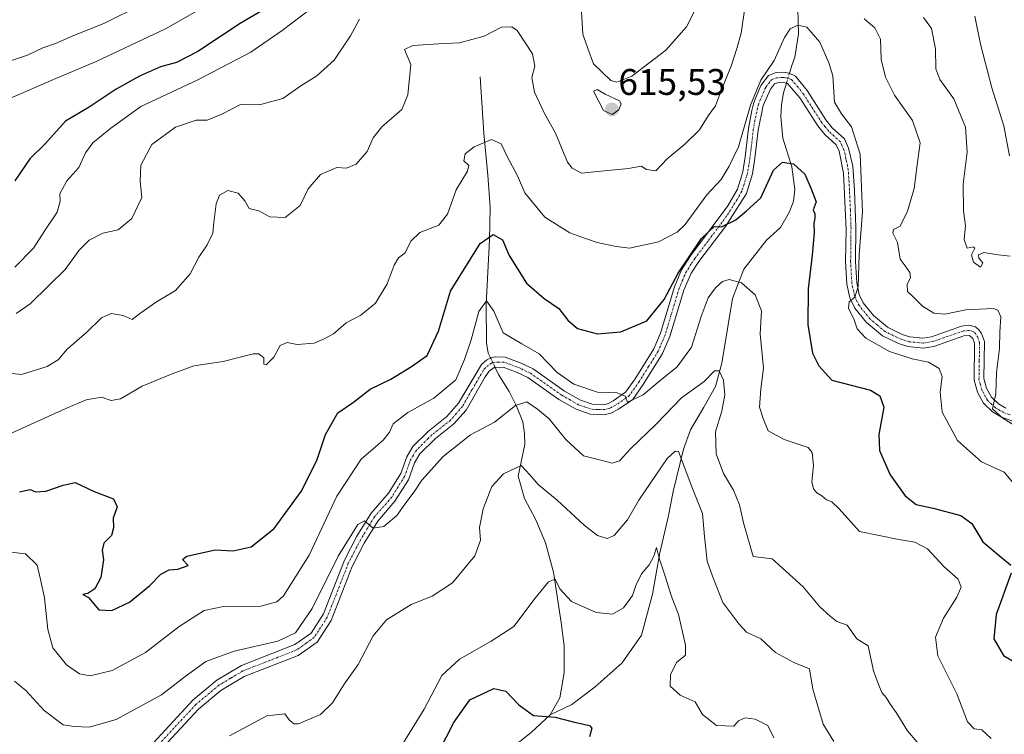
# Model space of a CAD drawing. Units: metres. Extents: x 621658 to 625127, y 4697107 to 4699481.
# Drawn here: x 623399 to 623665, y 4698030 to 4698223 of the extents above; entities that cross this region are included whole.
import ezdxf
from ezdxf.enums import TextEntityAlignment as Align

# ---------------------------------------------------------------- set-up
doc = ezdxf.new("R2010")
doc.units = ezdxf.units.M
doc.header["$MEASUREMENT"] = 0
doc.linetypes.add('TRAZO_Y_PUNTO', pattern=[1, 0.5, -0.25, 0, -0.25])
for name, color, linetype, lineweight in [('Camino', 19, 'Continuous', 0), ('Camino Cxs', 19, 'Continuous', 0), ('Camino eje', 39, 'TRAZO_Y_PUNTO', 13), ('Carátula', 7, 'Continuous', 5), ('Corriente natural lineal', 142, 'Continuous', 13), ('Corriente natural lineal oculto', 19, 'TRAZO_Y_PUNTO', 13), ('Curva de nivel maestra', 36, 'Continuous', 30), ('Curva de nivel normal', 36, 'Continuous', 0), ('Punto de cota en terreno', 7, 'Continuous', 0), ('Rótulo de punto de cota en terreno', 19, 'Continuous', 0)]:
    doc.layers.add(name, color=color, linetype=linetype, lineweight=lineweight)
doc.styles.add('Arial', font='txt', dxfattribs={"height": 0.2})

# ---------------------------------------------------------------- blocks, each defined once
blk = doc.blocks.new('*U162')
at = {"layer": 'Curva de nivel normal', "color": 36, "linetype": 'Continuous', "lineweight": 0}
blk.add_polyline3d([(623392.98, 4698079.44, 595), (623400.16, 4698078.67, 595), (623403.3, 4698075.58, 595), (623404.25, 4698071.73, 595), (623405.33, 4698066.76, 595), (623406.22, 4698058.16, 595), (623407.63, 4698053.24, 595), (623411.3, 4698048.62, 595), (623414.79, 4698046.16, 595), (623417.73, 4698045.59, 595), (623423.68, 4698047.08, 595), (623432.72, 4698051.93, 595), (623441.83, 4698058.98, 595), (623448.55, 4698063.3, 595), (623453.83, 4698064.44, 595), (623463.92, 4698064.47, 595), (623468.25, 4698065.66, 595), (623470.06, 4698067.33, 595), (623477.05, 4698078.34, 595), (623484.53, 4698094.25, 595), (623491.06, 4698104.34, 595), (623495, 4698107.62, 595), (623497.1, 4698109.46, 595), (623498.73, 4698111.63, 595), (623499.72, 4698113.9, 595), (623503.72, 4698116.89, 595), (623510.81, 4698120.86, 595), (623516.75, 4698125.82, 595), (623519.1, 4698131.29, 595), (623520.85, 4698136.63, 595), (623522.94, 4698144.33, 595), (623525.03, 4698147.19, 595), (623527.02, 4698144.42, 595), (623529.59, 4698138.47, 595), (623534.65, 4698135.57, 595), (623539.29, 4698132.8, 595), (623544.22, 4698127.8, 595), (623548.68, 4698124.62, 595), (623555.08, 4698122.48, 595), (623560.43, 4698122.23, 595), (623562.56, 4698121.35, 595), (623563.25, 4698119.73, 595), (623567.5, 4698121.74, 595), (623571.52, 4698125.17, 595), (623576.67, 4698129.31, 595), (623580.61, 4698134.64, 595), (623583.18, 4698142.94, 595), (623585.08, 4698147.95, 595), (623587.04, 4698150.71, 595), (623588.94, 4698152.41, 595), (623590.8, 4698152.92, 595), (623594.1, 4698152.06, 595), (623597.84, 4698148.79, 595), (623599.5, 4698144.46, 595), (623599.2, 4698138.21, 595), (623600.08, 4698128.92, 595), (623599.38, 4698123.33, 595), (623598.98, 4698118.34, 595), (623600, 4698115.34, 595), (623601.32, 4698111.97, 595), (623605.63, 4698109.64, 595), (623612.18, 4698107.48, 595), (623613.22, 4698106.06, 595), (623613.57, 4698102.55, 595), (623613.17, 4698098.2, 595), (623613.58, 4698096.23, 595), (623614.54, 4698095.17, 595), (623615.89, 4698094.4, 595), (623617.1, 4698093.24, 595), (623618.59, 4698092.76, 595), (623620.59, 4698090.89, 595), (623626.05, 4698084.68, 595), (623636.75, 4698082.5, 595), (623641.08, 4698081.78, 595), (623644.52, 4698079.97, 595), (623648.97, 4698075.14, 595), (623652.77, 4698071.82, 595), (623653.57, 4698069.67, 595), (623652.39, 4698066.9, 595), (623648.86, 4698061.27, 595), (623646.64, 4698056.08, 595), (623647.32, 4698051.06, 595), (623652.43, 4698040.73, 595), (623655.33, 4698033.18, 595), (623657.1, 4698031.27, 595), (623659.22, 4698031.02, 595), (623661.72, 4698028.67, 595)], dxfattribs=at)
blk = doc.blocks.new('*U167')
at = {"layer": 'Curva de nivel normal', "color": 36, "linetype": 'Continuous', "lineweight": 0}
blk.add_polyline3d([(623393.78, 4698110.2, 605), (623411.14, 4698118.01, 605), (623416.57, 4698120.38, 605), (623420.76, 4698121.1, 605), (623423.34, 4698120.21, 605), (623425.94, 4698120.64, 605), (623431.74, 4698124.07, 605), (623439.95, 4698127.37, 605), (623445.79, 4698129.59, 605), (623453.74, 4698130.72, 605), (623461.84, 4698132.78, 605), (623463.41, 4698132.79, 605), (623464.75, 4698131.78, 605), (623464.69, 4698129.99, 605), (623465.4, 4698129.86, 605), (623467.47, 4698131.96, 605), (623469.16, 4698135.06, 605), (623471.06, 4698135.86, 605), (623473.72, 4698135.39, 605), (623478.38, 4698135.74, 605), (623481.11, 4698136.9, 605), (623483.62, 4698138.22, 605), (623487.04, 4698141.2, 605), (623491.03, 4698143.25, 605), (623494.94, 4698146.57, 605), (623498.15, 4698151.75, 605), (623500.02, 4698156.86, 605), (623501.25, 4698158.8, 605), (623503.02, 4698160.2, 605), (623504.57, 4698163.33, 605), (623507, 4698165.66, 605), (623512.11, 4698167.66, 605), (623514.5, 4698170.66, 605), (623516.79, 4698177.24, 605), (623519.88, 4698182.32, 605), (623520.26, 4698183.8, 605), (623518.88, 4698185.12, 605), (623519.28, 4698186.96, 605), (623521.72, 4698188.91, 605), (623526.42, 4698190.9, 605), (623529.05, 4698189.67, 605), (623530.64, 4698186.25, 605), (623533.45, 4698181.06, 605), (623535.46, 4698176.41, 605), (623540.87, 4698169.81, 605), (623547.61, 4698165.55, 605), (623551.58, 4698164.18, 605), (623555.04, 4698163.01, 605), (623560.16, 4698161.88, 605), (623563.79, 4698161.43, 605), (623571.66, 4698163.13, 605), (623576.68, 4698165.74, 605), (623578.89, 4698167.81, 605), (623584.71, 4698175.9, 605), (623588.64, 4698180.06, 605), (623590.79, 4698183.6, 605), (623593.27, 4698188.92, 605), (623596.55, 4698200.13, 605), (623599.36, 4698206.94, 605), (623602.96, 4698212.22, 605), (623605.75, 4698218.52, 605), (623607.28, 4698220.86, 605), (623609.38, 4698221.86, 605), (623611.8, 4698221.32, 605), (623615.3, 4698217.22, 605), (623617.79, 4698211.65, 605), (623618.86, 4698208.14, 605), (623619.27, 4698200.97, 605), (623621.16, 4698197.78, 605), (623623.9, 4698194.27, 605), (623626.29, 4698186.87, 605), (623626.92, 4698171.26, 605), (623626, 4698159.66, 605), (623625.72, 4698151.08, 605), (623624.85, 4698148.19, 605), (623623.3, 4698146.88, 605), (623623.08, 4698145.19, 605), (623624.61, 4698141.99, 605), (623625.4, 4698139.61, 605), (623627.78, 4698137.04, 605), (623634.19, 4698133.48, 605), (623640.3, 4698131.45, 605), (623644.8, 4698130.57, 605), (623647.66, 4698128.82, 605), (623648.42, 4698126.7, 605), (623647.9, 4698122.41, 605), (623648.48, 4698117, 605), (623652.64, 4698109.38, 605), (623659.11, 4698103.59, 605), (623665.26, 4698100.78, 605), (623667.63, 4698097.94, 605)], dxfattribs=at)
blk = doc.blocks.new('*U173')
at = {"layer": 'Curva de nivel normal', "color": 36, "linetype": 'Continuous', "lineweight": 0}
blk.add_polyline3d([(623453.39, 4698229.58, 630), (623438.06, 4698220.83, 630), (623419.31, 4698211.96, 630), (623407.73, 4698207.09, 630), (623396.1, 4698202.06, 630)], dxfattribs=at)
blk = doc.blocks.new('*U177')
at = {"layer": 'Curva de nivel normal', "color": 36, "linetype": 'Continuous', "lineweight": 0}
blk.add_polyline3d([(623397.18, 4698044.22, 590), (623400.24, 4698041.65, 590), (623405.28, 4698036.22, 590), (623410.36, 4698032.38, 590), (623413.38, 4698031.91, 590), (623417.39, 4698031.76, 590), (623424.73, 4698033.77, 590), (623437.06, 4698040.51, 590), (623443.39, 4698045.41, 590), (623449.06, 4698049.5, 590), (623456.67, 4698052.27, 590), (623468.49, 4698055.02, 590), (623473.34, 4698057.3, 590), (623477.78, 4698063.84, 590), (623484.83, 4698078.04, 590), (623490.17, 4698086.58, 590), (623491.99, 4698087.64, 590), (623494.37, 4698085.64, 590), (623497.27, 4698086.04, 590), (623500.72, 4698089.04, 590), (623503.18, 4698092.46, 590), (623505.48, 4698095.48, 590), (623507.53, 4698098.59, 590), (623513.3, 4698105, 590), (623520.74, 4698110.86, 590), (623527.22, 4698114.32, 590), (623532.86, 4698118.8, 590), (623535.98, 4698119.85, 590), (623538.88, 4698117.83, 590), (623541.98, 4698115.26, 590), (623546.54, 4698109.63, 590), (623551.32, 4698105.23, 590), (623556.38, 4698103.97, 590), (623559.05, 4698103.22, 590), (623561.05, 4698103.85, 590), (623564.09, 4698107.1, 590), (623571, 4698113.79, 590), (623577.83, 4698120.95, 590), (623583.98, 4698125.33, 590), (623586.82, 4698128.18, 590), (623588.04, 4698128.18, 590), (623589.2, 4698125.68, 590), (623589.63, 4698121.71, 590), (623588.77, 4698117.34, 590), (623587.09, 4698111.66, 590), (623587.26, 4698105.72, 590), (623589.22, 4698100.38, 590), (623591.91, 4698095.87, 590), (623593.53, 4698091.97, 590), (623594.65, 4698087.04, 590), (623597.28, 4698077.91, 590), (623602.39, 4698077.27, 590), (623610.77, 4698069.73, 590), (623615.3, 4698064.35, 590), (623618.16, 4698061.79, 590), (623619.94, 4698060.32, 590), (623622.69, 4698059.32, 590), (623625.35, 4698055.6, 590), (623628.42, 4698053.74, 590), (623629.85, 4698046.96, 590), (623631.08, 4698043.52, 590), (623632.16, 4698041.1, 590), (623633.32, 4698039.72, 590), (623634.47, 4698037.84, 590), (623635.99, 4698035.72, 590), (623639.1, 4698030.73, 590), (623644.3, 4698024.61, 590)], dxfattribs=at)
blk = doc.blocks.new('*U180')
at = {"layer": 'Curva de nivel normal', "color": 36, "linetype": 'Continuous', "lineweight": 0}
for points in [[(623397.65, 4698143.79, 615), (623401.48, 4698146.33, 615), (623406.37, 4698151.25, 615), (623410.96, 4698155.69, 615), (623414.71, 4698160.91, 615), (623417.39, 4698163.64, 615), (623421.11, 4698165.48, 615), (623425.25, 4698166.39, 615), (623429.01, 4698169.45, 615), (623431.67, 4698175.16, 615), (623431.21, 4698179.57, 615), (623431.38, 4698183.88, 615), (623434.4, 4698189.49, 615), (623440.82, 4698194.23, 615), (623446.39, 4698196.1, 615), (623449.39, 4698196.1, 615), (623453.32, 4698197.75, 615), (623458.45, 4698200.33, 615), (623463.53, 4698200.24, 615), (623469.86, 4698201.99, 615), (623474.79, 4698205.36, 615), (623479.13, 4698208.1, 615), (623483.8, 4698212.35, 615), (623488.2, 4698218.98, 615), (623490.64, 4698223.42, 615)], [(623550.73, 4698225.44, 615), (623551.12, 4698219.35, 615), (623552.5, 4698215.47, 615), (623554, 4698211.34, 615), (623558.72, 4698206.88, 615), (623560.33, 4698206.42, 615), (623564.38, 4698208.02, 615), (623573.63, 4698215.06, 615), (623579.22, 4698221.38, 615), (623585.2, 4698233.26, 615)], [(623643.38, 4698223.86, 615), (623645.56, 4698220.97, 615), (623646.63, 4698215.44, 615), (623646.7, 4698209.98, 615), (623647.79, 4698207.08, 615), (623651.62, 4698201.86, 615), (623654.78, 4698194.2, 615), (623655.21, 4698187.45, 615), (623654.16, 4698178.78, 615), (623654.22, 4698171.48, 615), (623654.81, 4698167.5, 615), (623654.46, 4698163.83, 615), (623655.22, 4698161.42, 615), (623656.82, 4698161.83, 615), (623657.34, 4698161.41, 615), (623656.43, 4698159.66, 615), (623656.98, 4698157.66, 615), (623658.85, 4698156.33, 615), (623659.45, 4698157.51, 615), (623658.42, 4698158.72, 615), (623658.3, 4698159.65, 615), (623659.74, 4698160.23, 615), (623663.62, 4698159.65, 615), (623666.85, 4698159.3, 615)]]:
    blk.add_polyline3d(points, dxfattribs=at)
blk = doc.blocks.new('*U181')
at = {"layer": 'Curva de nivel normal', "color": 36, "linetype": 'Continuous', "lineweight": 0}
blk.add_polyline3d([(623500.3, 4698023.86, 580), (623508.2, 4698036.6, 580), (623512.98, 4698045.74, 580), (623517.72, 4698050.18, 580), (623526.28, 4698055, 580), (623532.47, 4698059, 580), (623538.26, 4698066.67, 580), (623541.87, 4698071.12, 580), (623543.66, 4698071.76, 580), (623544.94, 4698069.22, 580), (623548.1, 4698065.72, 580), (623554.78, 4698062.73, 580), (623559.18, 4698062.3, 580), (623562.12, 4698064.06, 580), (623564.63, 4698067.36, 580), (623565.48, 4698070.09, 580), (623567.02, 4698073.26, 580), (623569.11, 4698075.64, 580), (623570.39, 4698078.02, 580), (623571.08, 4698080.4, 580), (623571.77, 4698077.46, 580), (623573.49, 4698072.38, 580), (623575.04, 4698067.34, 580), (623577.04, 4698062.2, 580), (623578.93, 4698053.92, 580), (623578.93, 4698051.2, 580), (623576.53, 4698049.2, 580), (623574.85, 4698045.87, 580), (623574.75, 4698042.86, 580), (623577.46, 4698040.39, 580), (623581.6, 4698038.54, 580), (623583.58, 4698035.13, 580), (623587.31, 4698032.17, 580), (623592, 4698031.96, 580), (623593.29, 4698033.46, 580), (623595.11, 4698034.28, 580), (623597.82, 4698033.92, 580), (623601.2, 4698032.16, 580), (623602.9, 4698028.86, 580)], dxfattribs=at)
blk = doc.blocks.new('*U183')
at = {"layer": 'Curva de nivel normal', "color": 36, "linetype": 'Continuous', "lineweight": 0}
for points in [[(623394.81, 4698127.64, 610), (623399.12, 4698127.27, 610), (623406.07, 4698129.37, 610), (623409.05, 4698131.21, 610), (623411.48, 4698134.05, 610), (623416.66, 4698138.58, 610), (623420.73, 4698142.54, 610), (623423.37, 4698143.73, 610), (623426.63, 4698143.22, 610), (623429.04, 4698142.14, 610), (623431.39, 4698143.89, 610), (623435.41, 4698146.68, 610), (623440.81, 4698149.95, 610), (623444.75, 4698154.45, 610), (623447.14, 4698159.04, 610), (623449.4, 4698162.3, 610), (623450.93, 4698165.53, 610), (623451.16, 4698168.42, 610), (623451.78, 4698173.48, 610), (623452.74, 4698175.76, 610), (623455, 4698177.04, 610), (623457.76, 4698176.36, 610), (623459.57, 4698174.3, 610), (623460.74, 4698172.18, 610), (623463.35, 4698171.57, 610), (623466.35, 4698169.96, 610), (623470.49, 4698169.78, 610), (623474.53, 4698172.98, 610), (623476.78, 4698177.52, 610), (623480.05, 4698181.36, 610), (623484.49, 4698183.32, 610), (623487.14, 4698183.1, 610), (623489.76, 4698184.17, 610), (623492.69, 4698187.63, 610), (623494.34, 4698191.32, 610), (623496.73, 4698194.33, 610), (623502.1, 4698199.03, 610), (623503.78, 4698203, 610), (623504.55, 4698211.16, 610), (623502.83, 4698215.25, 610), (623505.08, 4698216.29, 610), (623512.15, 4698216.81, 610), (623517.72, 4698217.02, 610), (623524.38, 4698218.82, 610), (623529.08, 4698221.32, 610), (623531.87, 4698221.37, 610), (623533.37, 4698220.34, 610), (623537.48, 4698214.08, 610), (623538.16, 4698210.76, 610), (623537.36, 4698207.64, 610), (623538.01, 4698203.7, 610), (623540.63, 4698198.09, 610), (623543.73, 4698192.61, 610), (623546.98, 4698184.72, 610), (623548.24, 4698183.07, 610), (623550.76, 4698181.73, 610), (623555.07, 4698182.16, 610), (623563.47, 4698183.02, 610), (623566.89, 4698183.63, 610), (623568.42, 4698182.72, 610), (623570.95, 4698182.35, 610), (623573.97, 4698185.61, 610), (623578.77, 4698189.59, 610), (623582.71, 4698193.52, 610), (623585.09, 4698197.28, 610), (623587.11, 4698199.99, 610), (623588.68, 4698204.32, 610), (623591.43, 4698210.98, 610), (623592.81, 4698215.5, 610), (623594.02, 4698219.68, 610), (623595.06, 4698227.12, 610)], [(623627.32, 4698223.58, 610), (623630.2, 4698221.14, 610), (623631.78, 4698218.05, 610), (623631.94, 4698212.56, 610), (623633.07, 4698207.72, 610), (623635.57, 4698202.83, 610), (623640.46, 4698196, 610), (623642.47, 4698189.92, 610), (623641.66, 4698183.98, 610), (623640.84, 4698177.63, 610), (623639.06, 4698171.46, 610), (623637.04, 4698167.43, 610), (623635.32, 4698166.48, 610), (623635.1, 4698165.49, 610), (623636.38, 4698162.97, 610), (623637.11, 4698158.46, 610), (623638.4, 4698156.68, 610), (623639.73, 4698154.83, 610), (623639.9, 4698153.48, 610), (623638.98, 4698151.62, 610), (623639.04, 4698149.71, 610), (623640.47, 4698148.39, 610), (623643.13, 4698145.72, 610), (623646.18, 4698143.88, 610), (623649.17, 4698143.57, 610), (623654.89, 4698144.73, 610), (623662.28, 4698145.12, 610), (623663.57, 4698144.67, 610), (623664.32, 4698142.84, 610), (623664.09, 4698138.72, 610), (623663.99, 4698134.28, 610), (623663.2, 4698127.74, 610), (623663.01, 4698121.96, 610), (623662.12, 4698117.97, 610), (623664.89, 4698115.44, 610), (623668.78, 4698112.99, 610)]]:
    blk.add_polyline3d(points, dxfattribs=at)
blk = doc.blocks.new('*U184')
at = {"layer": 'Curva de nivel normal', "color": 36, "linetype": 'Continuous', "lineweight": 0}
blk.add_polyline3d([(623455.43, 4698029.36, 585), (623465.58, 4698034.76, 585), (623470.46, 4698035.36, 585), (623471.64, 4698033.67, 585), (623472.84, 4698032.62, 585), (623474.12, 4698032.63, 585), (623480.07, 4698035.17, 585), (623483.35, 4698038.3, 585), (623486.49, 4698043.34, 585), (623490.25, 4698048.67, 585), (623494.34, 4698056.45, 585), (623498, 4698060.77, 585), (623504.6, 4698064.94, 585), (623510.33, 4698067.2, 585), (623515.86, 4698070.82, 585), (623521.89, 4698078.16, 585), (623523.46, 4698082.34, 585), (623523.16, 4698085.78, 585), (623524.16, 4698090.86, 585), (623526.51, 4698096.89, 585), (623529.66, 4698100.35, 585), (623534.46, 4698102.54, 585), (623536.8, 4698100.03, 585), (623539.02, 4698097.4, 585), (623544.14, 4698093.19, 585), (623551.53, 4698086.45, 585), (623555.15, 4698083.65, 585), (623557.71, 4698082.84, 585), (623559.62, 4698083.64, 585), (623563.24, 4698087.87, 585), (623566.32, 4698093.21, 585), (623574, 4698104.48, 585), (623576.15, 4698106.45, 585), (623577.04, 4698106.4, 585), (623580.67, 4698096.79, 585), (623583.52, 4698089.62, 585), (623584.09, 4698083.34, 585), (623584.81, 4698076.67, 585), (623586.21, 4698072.58, 585), (623589.04, 4698065.51, 585), (623593.36, 4698059.66, 585), (623595.5, 4698057.46, 585), (623599.35, 4698055.64, 585), (623603.3, 4698051.93, 585), (623608.31, 4698049.27, 585), (623612.54, 4698047.5, 585), (623613.42, 4698042.04, 585), (623616.25, 4698032.55, 585), (623619.12, 4698027.87, 585)], dxfattribs=at)
blk = doc.blocks.new('*U194')
at = {"layer": 'Curva de nivel normal', "color": 36, "linetype": 'Continuous', "lineweight": 0}
blk.add_polyline3d([(623431.61, 4698227.32, 635), (623421.36, 4698222.24, 635), (623413.46, 4698219.13, 635), (623408.29, 4698216.86, 635), (623404.87, 4698215.7, 635), (623400.73, 4698213.68, 635), (623394.73, 4698211.68, 635)], dxfattribs=at)
blk = doc.blocks.new('*U195')
at = {"layer": 'Curva de nivel normal', "color": 36, "linetype": 'Continuous', "lineweight": 0}
for points in [[(623666.71, 4698186.47, 620), (623665.18, 4698194.59, 620), (623661.93, 4698204.88, 620), (623658.84, 4698216.68, 620), (623657.32, 4698224.25, 620)], [(623480.17, 4698228.34, 620), (623469.74, 4698220.4, 620), (623461.24, 4698214.51, 620), (623446.82, 4698207.02, 620), (623431.45, 4698199.83, 620), (623423.26, 4698193.89, 620), (623418.38, 4698189.97, 620), (623416.41, 4698187.22, 620), (623414.62, 4698183.26, 620), (623411.39, 4698179.64, 620), (623409.5, 4698176.12, 620), (623409.6, 4698174.14, 620), (623408.74, 4698171.16, 620), (623405.45, 4698166.18, 620), (623402.39, 4698161.45, 620), (623397.28, 4698156.29, 620)]]:
    blk.add_polyline3d(points, dxfattribs=at)
blk = doc.blocks.new('*U204')
at = {"layer": 'Curva de nivel maestra', "color": 36, "linetype": 'Continuous', "lineweight": 30}
for points in [[(623398.52, 4698095.46, 600), (623401.46, 4698096.06, 600), (623402.93, 4698095.47, 600), (623405.67, 4698095.63, 600), (623410.39, 4698097.27, 600), (623413.65, 4698097.97, 600), (623418.75, 4698095.55, 600), (623424.04, 4698093.59, 600), (623425.01, 4698091.41, 600), (623423.93, 4698088.3, 600), (623424.04, 4698085.74, 600), (623423.5, 4698083.64, 600), (623421.39, 4698081.56, 600), (623420.95, 4698079.64, 600), (623421.33, 4698077, 600), (623420.58, 4698072.22, 600), (623419, 4698069.22, 600), (623417.06, 4698067.89, 600), (623415.72, 4698067.66, 600), (623417.21, 4698066.82, 600), (623420.01, 4698063.48, 600), (623423.54, 4698063.27, 600), (623428.34, 4698065.6, 600), (623433.87, 4698070.08, 600), (623436.85, 4698073.19, 600), (623439.06, 4698074.32, 600), (623441.44, 4698074.49, 600), (623444.25, 4698075.48, 600), (623442.75, 4698077.14, 600), (623443.86, 4698078.02, 600), (623451.52, 4698079.74, 600), (623456.4, 4698079.47, 600), (623461.31, 4698080.56, 600), (623467.5, 4698085.52, 600), (623474.88, 4698095.58, 600), (623479.12, 4698103.96, 600), (623481.4, 4698110.96, 600), (623484.82, 4698116.82, 600), (623489.03, 4698119.71, 600), (623493.53, 4698123.26, 600), (623499.09, 4698126, 600), (623504.73, 4698129.37, 600), (623508.93, 4698132.34, 600), (623512.04, 4698138.95, 600), (623515.25, 4698149.81, 600), (623523.35, 4698162.68, 600), (623526.87, 4698165.14, 600), (623529.38, 4698163.67, 600), (623531.18, 4698159.46, 600), (623535.92, 4698152, 600), (623540.69, 4698147.82, 600), (623544.61, 4698145.14, 600), (623547.05, 4698141.96, 600), (623549.73, 4698139.67, 600), (623555.13, 4698138.2, 600), (623561.4, 4698138.74, 600), (623568.46, 4698141.73, 600), (623573.2, 4698147.56, 600), (623576.95, 4698154.66, 600), (623583.25, 4698164.04, 600), (623586.7, 4698167.33, 600), (623588.65, 4698167.24, 600), (623592.53, 4698169.15, 600), (623595.46, 4698171.58, 600), (623599.38, 4698175.08, 600), (623602.79, 4698182.54, 600), (623605.22, 4698184.75, 600), (623608.18, 4698184.24, 600), (623611.22, 4698181.46, 600), (623612.98, 4698177.51, 600), (623614.33, 4698173.96, 600), (623613.52, 4698171.84, 600), (623613.94, 4698170.72, 600), (623614.01, 4698169.58, 600), (623613.66, 4698168.1, 600), (623613.76, 4698165.72, 600), (623613.29, 4698159.58, 600), (623612.14, 4698150.43, 600), (623612.12, 4698140.74, 600), (623613.37, 4698133.04, 600), (623615.05, 4698129.54, 600), (623618.57, 4698125.66, 600), (623629.04, 4698122.95, 600), (623631.57, 4698121.42, 600), (623632.62, 4698118.37, 600), (623631.28, 4698111, 600), (623631.52, 4698106.68, 600), (623634.36, 4698100.01, 600), (623638.48, 4698094.36, 600), (623641.44, 4698092.06, 600), (623646.06, 4698091.07, 600), (623653.56, 4698089.03, 600), (623656.47, 4698086.85, 600), (623659.5, 4698081.94, 600), (623664.48, 4698077.77, 600), (623667.03, 4698075.57, 600)], [(623667.14, 4698073.41, 600), (623663.09, 4698062.2, 600), (623662.44, 4698055.68, 600), (623665.03, 4698051.16, 600), (623670.6, 4698047.91, 600)]]:
    blk.add_polyline3d(points, dxfattribs=at)
blk = doc.blocks.new('*U205')
at = {"layer": 'Curva de nivel maestra', "color": 36, "linetype": 'Continuous', "lineweight": 30}
blk.add_polyline3d([(623508.34, 4698017.68, 575), (623516.16, 4698033, 575), (623520.54, 4698039.08, 575), (623527.05, 4698042.2, 575), (623530.31, 4698041.5, 575), (623533.82, 4698037.75, 575), (623537.74, 4698034.92, 575), (623543.65, 4698034.41, 575), (623548.55, 4698033.17, 575), (623552.98, 4698032.16, 575), (623553.55, 4698031.47, 575), (623552.9, 4698029.12, 575)], dxfattribs=at)
blk = doc.blocks.new('*U207')
at = {"layer": 'Curva de nivel maestra', "color": 36, "linetype": 'Continuous', "lineweight": 30}
blk.add_polyline3d([(623464.64, 4698225.96, 625), (623458.3, 4698222.26, 625), (623446.88, 4698214.74, 625), (623441.06, 4698211.68, 625), (623436.73, 4698210.52, 625), (623431.06, 4698208.04, 625), (623424.73, 4698204.46, 625), (623417.39, 4698199.66, 625), (623411.06, 4698195.79, 625), (623405.39, 4698189.62, 625), (623401.36, 4698185.67, 625), (623397.29, 4698179.66, 625)], dxfattribs=at)
blk = doc.blocks.new('5PATER')
at = {"layer": 'Carátula', "linetype": 'Continuous', "lineweight": 5}
h = blk.add_hatch(color=250, dxfattribs=at)
edge = h.paths.add_edge_path()
edge.add_ellipse((0, 0.01), major_axis=(-1.33, -1.34), ratio=0.999422, start_angle=0, end_angle=360)

msp = doc.modelspace()

# ---------------------------------------------------------------- linework, layer by layer
at = {"layer": 'Camino', "color": 19, "linetype": 'Continuous', "lineweight": 0}
for points in [[(623433.64, 4698026.23, 587.09), (623445.59, 4698039.14, 587.54), (623451.96, 4698044.44, 587.68), (623458.65, 4698048.44, 588.13), (623473.17, 4698054.11, 588.4), (623477.56, 4698057.21, 588.21), (623480.91, 4698062.37, 588.6), (623486.58, 4698076.91, 588.98), (623489.93, 4698083.41, 589.98), (623493.78, 4698089.7, 590.32), (623498.46, 4698095.07, 590.8), (623501.83, 4698100.46, 591.18), (623503.45, 4698104.97, 591.58), (623505.08, 4698107.69, 591.8), (623509.33, 4698111.9, 592.12), (623514.33, 4698115.83, 592.33), (623517.5, 4698119.48, 592.78), (623523.68, 4698129.96, 593.01), (623525.14, 4698131.2, 593.01), (623526.15, 4698131.72, 592.89), (623527.41, 4698132.03, 592.87), (623530.06, 4698131.9, 592.84), (623534.45, 4698130.32, 592.96), (623537.66, 4698128.73, 592.82), (623546.19, 4698122.73, 593.33), (623550.48, 4698120.28, 593.94), (623553.66, 4698119.15, 593.94), (623556.63, 4698119.03, 594.11), (623557.82, 4698119.29, 594.38), (623559.39, 4698120.11, 594.75), (623562.72, 4698122.43, 594.99), (623565.27, 4698126.04, 596), (623570.34, 4698134.14, 597.24), (623572.15, 4698138.39, 597.46), (623575.93, 4698151.01, 599), (623577.89, 4698155.59, 599.88), (623580.34, 4698159.4, 599.95), (623590.4, 4698172.92, 600.76), (623592.99, 4698177.42, 601.45), (623594.45, 4698182.15, 602.24), (623595.08, 4698186.13, 602.75), (623595.98, 4698193.8, 603.11), (623596.89, 4698198.7, 603.65), (623597.44, 4698200.87, 604.23), (623599.38, 4698205.47, 604.55), (623601.44, 4698208.16, 603.59), (623603.54, 4698209.01, 603.74), (623605.4, 4698209.06, 603.66), (623607.03, 4698208.87, 603.61), (623608.71, 4698208, 603.64), (623611.86, 4698204.12, 603.68), (623616.97, 4698196.17, 603.81), (623618.67, 4698194.06, 603.89), (623621.98, 4698191.05, 603.96), (623623.13, 4698188.51, 603.93), (623624.25, 4698183.63, 603.99), (623624.76, 4698177.08, 604.07), (623625.11, 4698167.1, 604.18), (623625.01, 4698157.86, 604.81), (623625.34, 4698152.09, 604.88), (623626.02, 4698148.9, 604.84), (623627.08, 4698146.67, 605.19), (623629.87, 4698143.24, 605.5), (623633.66, 4698140.02, 606.17), (623637.65, 4698138.09, 606.35), (623639.71, 4698137.42, 606.55), (623643.24, 4698137.08, 606.88), (623645.56, 4698137.44, 607.12), (623653.67, 4698140.31, 608.36), (623655.7, 4698140.56, 608.53), (623657.45, 4698140.13, 608.58), (623658.45, 4698139.24, 608.55), (623659.15, 4698138.29, 608.53), (623659.95, 4698136.13, 608.63), (623659.77, 4698126.17, 609.25), (623660.49, 4698123.48, 609.47), (623661.81, 4698121.08, 609.72), (623663.68, 4698119.3, 610.06), (623665.68, 4698118.13, 610.1)], [(623668.59, 4698114.22, 610.03), (623664.54, 4698115.69, 609.2), (623662.05, 4698117.14, 609.17), (623659.66, 4698119.43, 609.33), (623657.99, 4698122.47, 609.26), (623657.09, 4698125.73, 609.22), (623657.25, 4698135.68, 608.34), (623656.77, 4698137.01, 608.32), (623655.86, 4698137.76, 608.19), (623654.29, 4698137.68, 607.89), (623646.22, 4698134.82, 606.59), (623643.32, 4698134.37, 606.46), (623639.16, 4698134.77, 606.14), (623636.66, 4698135.59, 605.88), (623632.3, 4698137.68, 605.67), (623627.95, 4698141.35, 605.36), (623624.8, 4698145.22, 604.73), (623623.46, 4698148.03, 604.64), (623622.67, 4698151.73, 604.54), (623622.32, 4698157.8, 604.25), (623622.43, 4698166.45, 603.42), (623621.75, 4698181.75, 603.4), (623620.56, 4698187.68, 603.45), (623619.77, 4698189.43, 603.58), (623616.7, 4698192.21, 603.58), (623614.79, 4698194.6, 603.44), (623609.94, 4698202.17, 603.41), (623606.6, 4698206.07, 603.51), (623605.28, 4698206.38, 603.48), (623604.1, 4698206.34, 603.44), (623603.09, 4698205.93, 603.38), (623601.94, 4698204.51, 603.21), (623600.01, 4698200.06, 603.17), (623598.63, 4698193.37, 602.1), (623597.74, 4698185.77, 601.51), (623597.09, 4698181.6, 601.2), (623595.45, 4698176.28, 600.77), (623589.76, 4698167.31, 599.42), (623582.54, 4698157.86, 598.7), (623580.45, 4698154.65, 599.05), (623578.46, 4698150.08, 598.06), (623574.68, 4698137.48, 597.27), (623572.73, 4698132.9, 596.58), (623567.51, 4698124.55, 595.34), (623564.65, 4698120.5, 594.37), (623560.79, 4698117.81, 594.5), (623558.74, 4698116.74, 594.03), (623556.87, 4698116.34, 593.84), (623553.15, 4698116.48, 593.61), (623549.36, 4698117.82, 593.2), (623544.62, 4698120.49, 592.55), (623541.22, 4698122.88, 592.26), (623536.26, 4698126.37, 592.01), (623533.38, 4698127.8, 592.39), (623529.52, 4698129.19, 592.47), (623527.12, 4698129.14, 592.23), (623525.8, 4698128.17, 592.13), (623524.65, 4698126.57, 592.25), (623519.51, 4698117.6, 592.27), (623516.22, 4698113.84, 591.79), (623511.23, 4698109.91, 591.54), (623507.01, 4698105.74, 590.99), (623505.52, 4698103.27, 590.75), (623503.89, 4698098.73, 590.54), (623500.25, 4698092.91, 590.53), (623495.58, 4698087.55, 590.04), (623491.9, 4698081.53, 589.23), (623488.65, 4698075.26, 588.7), (623482.93, 4698060.58, 587.96), (623479.15, 4698054.76, 587.71), (623474.06, 4698051.15, 587.79), (623459.44, 4698045.45, 587.46), (623453.13, 4698041.67, 587.08), (623447.06, 4698036.62, 586.85), (623435.15, 4698023.74, 586.62)]]:
    msp.add_polyline3d(points, dxfattribs=at)
at = {"layer": 'Camino Cxs', "color": 19, "linetype": 'Continuous', "lineweight": 0}
for points in [[(623433.64, 4698026.23, 587.09), (623445.59, 4698039.14, 587.54), (623451.96, 4698044.44, 587.68), (623458.65, 4698048.44, 588.13), (623473.17, 4698054.11, 588.4), (623477.56, 4698057.21, 588.21), (623480.91, 4698062.37, 588.6), (623486.58, 4698076.91, 588.98), (623489.93, 4698083.41, 589.98), (623493.78, 4698089.7, 590.32), (623498.46, 4698095.07, 590.8), (623501.83, 4698100.46, 591.18), (623503.45, 4698104.97, 591.58), (623505.08, 4698107.69, 591.8), (623509.33, 4698111.9, 592.12), (623514.33, 4698115.83, 592.33), (623517.5, 4698119.48, 592.78), (623523.68, 4698129.96, 593.01), (623525.14, 4698131.2, 593.01), (623526.15, 4698131.72, 592.89), (623527.41, 4698132.03, 592.87), (623530.06, 4698131.9, 592.84), (623534.45, 4698130.32, 592.96), (623537.66, 4698128.73, 592.82), (623546.19, 4698122.73, 593.33), (623550.48, 4698120.28, 593.94), (623553.66, 4698119.15, 593.94), (623556.63, 4698119.03, 594.11), (623557.82, 4698119.29, 594.38), (623559.39, 4698120.11, 594.75), (623562.72, 4698122.43, 594.99), (623565.27, 4698126.04, 596), (623570.34, 4698134.14, 597.24), (623572.15, 4698138.39, 597.46), (623575.93, 4698151.01, 599), (623577.89, 4698155.59, 599.88), (623580.34, 4698159.4, 599.95), (623590.4, 4698172.92, 600.76), (623592.99, 4698177.42, 601.45), (623594.45, 4698182.15, 602.24), (623595.08, 4698186.13, 602.75), (623595.98, 4698193.8, 603.11), (623596.89, 4698198.7, 603.65), (623597.44, 4698200.87, 604.23), (623599.38, 4698205.47, 604.55), (623601.44, 4698208.16, 603.59), (623603.54, 4698209.01, 603.74), (623605.4, 4698209.06, 603.66), (623607.03, 4698208.87, 603.61), (623608.71, 4698208, 603.64), (623611.86, 4698204.12, 603.68), (623616.97, 4698196.17, 603.81), (623618.67, 4698194.06, 603.89), (623621.98, 4698191.05, 603.96), (623623.13, 4698188.51, 603.93), (623624.25, 4698183.63, 603.99), (623624.76, 4698177.08, 604.07), (623625.11, 4698167.1, 604.18), (623625.01, 4698157.86, 604.81), (623625.34, 4698152.09, 604.88), (623626.02, 4698148.9, 604.84), (623627.08, 4698146.67, 605.19), (623629.87, 4698143.24, 605.5), (623633.66, 4698140.02, 606.17), (623637.65, 4698138.09, 606.35), (623639.71, 4698137.42, 606.55), (623643.24, 4698137.08, 606.88), (623645.56, 4698137.44, 607.12), (623653.67, 4698140.31, 608.36), (623655.7, 4698140.56, 608.53), (623657.45, 4698140.13, 608.58), (623658.45, 4698139.24, 608.55), (623659.15, 4698138.29, 608.53), (623659.95, 4698136.13, 608.63), (623659.77, 4698126.17, 609.25), (623660.49, 4698123.48, 609.47), (623661.81, 4698121.08, 609.72), (623663.68, 4698119.3, 610.06), (623665.68, 4698118.13, 610.1)], [(623668.59, 4698114.22, 610.03), (623664.54, 4698115.69, 609.2), (623662.05, 4698117.14, 609.17), (623659.66, 4698119.43, 609.33), (623657.99, 4698122.47, 609.26), (623657.09, 4698125.73, 609.22), (623657.25, 4698135.68, 608.34), (623656.77, 4698137.01, 608.32), (623655.86, 4698137.76, 608.19), (623654.29, 4698137.68, 607.89), (623646.22, 4698134.82, 606.59), (623643.32, 4698134.37, 606.46), (623639.16, 4698134.77, 606.14), (623636.66, 4698135.59, 605.88), (623632.3, 4698137.68, 605.67), (623627.95, 4698141.35, 605.36), (623624.8, 4698145.22, 604.73), (623623.46, 4698148.03, 604.64), (623622.67, 4698151.73, 604.54), (623622.32, 4698157.8, 604.25), (623622.43, 4698166.45, 603.42), (623621.75, 4698181.75, 603.4), (623620.56, 4698187.68, 603.45), (623619.77, 4698189.43, 603.58), (623616.7, 4698192.21, 603.58), (623614.79, 4698194.6, 603.44), (623609.94, 4698202.17, 603.41), (623606.6, 4698206.07, 603.51), (623605.28, 4698206.38, 603.48), (623604.1, 4698206.34, 603.44), (623603.09, 4698205.93, 603.38), (623601.94, 4698204.51, 603.21), (623600.01, 4698200.06, 603.17), (623598.63, 4698193.37, 602.1), (623597.74, 4698185.77, 601.51), (623597.09, 4698181.6, 601.2), (623595.45, 4698176.28, 600.77), (623589.76, 4698167.31, 599.42), (623582.54, 4698157.86, 598.7), (623580.45, 4698154.65, 599.05), (623578.46, 4698150.08, 598.06), (623574.68, 4698137.48, 597.27), (623572.73, 4698132.9, 596.58), (623567.51, 4698124.55, 595.34), (623564.65, 4698120.5, 594.37), (623560.79, 4698117.81, 594.5), (623558.74, 4698116.74, 594.03), (623556.87, 4698116.34, 593.84), (623553.15, 4698116.48, 593.61), (623549.36, 4698117.82, 593.2), (623544.62, 4698120.49, 592.55), (623541.22, 4698122.88, 592.26), (623536.26, 4698126.37, 592.01), (623533.38, 4698127.8, 592.39), (623529.52, 4698129.19, 592.47), (623527.12, 4698129.14, 592.23), (623525.8, 4698128.17, 592.13), (623524.65, 4698126.57, 592.25), (623519.51, 4698117.6, 592.27), (623516.22, 4698113.84, 591.79), (623511.23, 4698109.91, 591.54), (623507.01, 4698105.74, 590.99), (623505.52, 4698103.27, 590.75), (623503.89, 4698098.73, 590.54), (623500.25, 4698092.91, 590.53), (623495.58, 4698087.55, 590.04), (623491.9, 4698081.53, 589.23), (623488.65, 4698075.26, 588.7), (623482.93, 4698060.58, 587.96), (623479.15, 4698054.76, 587.71), (623474.06, 4698051.15, 587.79), (623459.44, 4698045.45, 587.46), (623453.13, 4698041.67, 587.08), (623447.06, 4698036.62, 586.85), (623435.15, 4698023.74, 586.62)]]:
    msp.add_polyline3d(points, dxfattribs=at)
at = {"layer": 'Camino eje', "color": 39, "linetype": 'TRAZO_Y_PUNTO', "lineweight": 13}
msp.add_polyline3d([(623666.85, 4698116.29, 609.95), (623665.11, 4698116.91, 609.7), (623664.11, 4698117.5, 609.69), (623662.87, 4698118.22, 609.79), (623661.93, 4698119.11, 609.8), (623660.74, 4698120.26, 609.54), (623659.24, 4698122.98, 609.39), (623658.79, 4698124.61, 609.33), (623658.43, 4698125.95, 609.23), (623658.51, 4698130.93, 608.78), (623658.6, 4698135.91, 608.49), (623658.08, 4698137.32, 608.44), (623657.46, 4698138.29, 608.4), (623656.81, 4698138.91, 608.4), (623655.78, 4698139.16, 608.33), (623654.29, 4698139.03, 608.15), (623649.93, 4698137.56, 607.28), (623645.89, 4698136.13, 606.86), (623643.28, 4698135.73, 606.67), (623639.44, 4698136.1, 606.35), (623638.19, 4698136.51, 606.22), (623637.16, 4698136.84, 606.12), (623635.16, 4698137.81, 606.01), (623632.98, 4698138.85, 605.95), (623630.81, 4698140.69, 605.65), (623628.91, 4698142.3, 605.44), (623625.94, 4698145.95, 604.94), (623624.74, 4698148.47, 604.75), (623624.01, 4698151.91, 604.7), (623623.67, 4698157.83, 604.53), (623623.72, 4698162.16, 604.2), (623623.77, 4698166.78, 603.79), (623623.6, 4698171.77, 603.81), (623623.26, 4698179.42, 603.73), (623623, 4698182.69, 603.69), (623622.41, 4698185.66, 603.65), (623621.85, 4698188.1, 603.67), (623620.88, 4698190.24, 603.73), (623619.22, 4698191.75, 603.74), (623617.69, 4698193.14, 603.73), (623616.73, 4698194.33, 603.71), (623615.88, 4698195.39, 603.64), (623613.46, 4698199.17, 603.71), (623610.9, 4698203.15, 603.56), (623609.42, 4698205, 603.57), (623607.84, 4698206.94, 603.58), (623606.82, 4698207.47, 603.56), (623605.16, 4698207.7, 603.54), (623603.57, 4698207.57, 603.51), (623602.27, 4698207.05, 603.45), (623601.69, 4698206.34, 603.37), (623600.66, 4698204.99, 603.71), (623599.7, 4698202.77, 603.82), (623598.73, 4698200.47, 603.67), (623598.45, 4698199.38, 603.47), (623597.76, 4698196.04, 602.84), (623597.31, 4698193.59, 602.38), (623596.41, 4698185.95, 601.87), (623596.1, 4698183.96, 601.77), (623595.77, 4698181.88, 601.66), (623594.22, 4698176.85, 601.09), (623592.93, 4698174.6, 600.62), (623590.08, 4698170.12, 600.14), (623585.05, 4698163.36, 599.63), (623581.44, 4698158.63, 599.13), (623580.4, 4698157.03, 599.44), (623579.17, 4698155.12, 599.41), (623578.18, 4698152.84, 598.85), (623577.2, 4698150.55, 598.39), (623575.31, 4698144.24, 598.26), (623573.42, 4698137.94, 597.37), (623571.54, 4698133.52, 596.8), (623568.93, 4698129.35, 596.28), (623566.39, 4698125.3, 595.81), (623563.69, 4698121.47, 594.76), (623560.09, 4698118.96, 594.62), (623558.28, 4698118.02, 594.14), (623557.05, 4698117.75, 593.92), (623555.27, 4698117.75, 593.77), (623553.41, 4698117.82, 593.66), (623551.51, 4698118.49, 593.56), (623549.92, 4698119.05, 593.51), (623547.78, 4698120.28, 593.39), (623545.41, 4698121.61, 592.98), (623536.96, 4698127.55, 592.39), (623533.92, 4698129.06, 592.68), (623529.79, 4698130.55, 592.67), (623528.47, 4698130.61, 592.62), (623527.27, 4698130.59, 592.56), (623526.38, 4698130.3, 592.48), (623525.47, 4698129.69, 592.53), (623524.74, 4698129.07, 592.52), (623524.17, 4698128.27, 592.47), (623521.08, 4698123.03, 592.75), (623518.51, 4698118.54, 592.55), (623516.92, 4698116.72, 592.16), (623515.28, 4698114.84, 592.04), (623510.28, 4698110.91, 591.81), (623509.24, 4698109.88, 591.73), (623506.05, 4698106.72, 591.37), (623505.23, 4698105.36, 591.25), (623504.49, 4698104.12, 591.16), (623502.86, 4698099.6, 590.85), (623499.36, 4698093.99, 590.62), (623494.68, 4698088.63, 590.17), (623492.76, 4698085.48, 589.69), (623490.92, 4698082.47, 589.54), (623489.24, 4698079.22, 589.1), (623487.62, 4698076.09, 588.85), (623484.78, 4698068.82, 588.53), (623481.92, 4698061.48, 588.23), (623478.36, 4698055.99, 587.98), (623476.16, 4698054.44, 588.09), (623473.62, 4698052.63, 587.98), (623466.36, 4698049.8, 587.97), (623459.05, 4698046.95, 587.78), (623455.7, 4698044.95, 587.75), (623452.55, 4698043.06, 587.33), (623446.33, 4698037.88, 587.11), (623440.35, 4698031.43, 587.01), (623434.4, 4698024.99, 586.81)], dxfattribs=at)
at = {"layer": 'Corriente natural lineal', "color": 142, "linetype": 'Continuous', "lineweight": 13}
for points in [[(623609.4, 4698226.28, 605.91), (623609.59, 4698219.47, 604.44), (623608.52, 4698213.13, 603.83), (623607.72, 4698210.87, 603.71), (623607.1, 4698208.83, 603.61)], [(623523.35, 4698207.87, 607.02), (623524.32, 4698192.55, 605.39), (623525.42, 4698181.17, 603.55), (623526, 4698172.53, 601.65), (623525.88, 4698163.68, 599.31), (623524.98, 4698146.18, 595.18), (623525.02, 4698135.83, 593.98), (623525.53, 4698132.97, 593.37), (623526.14, 4698131.71, 592.89)], [(623606.28, 4698206.15, 603.5), (623605.48, 4698203.53, 603.36), (623604.93, 4698200.37, 602.53), (623604.8, 4698197.06, 601.78), (623605.28, 4698191.19, 600.9), (623607.72, 4698183.5, 599.73), (623608.56, 4698177.34, 599.37), (623608.17, 4698174.17, 598.97), (623607.09, 4698171.3, 598.6), (623604.67, 4698167.04, 597.99), (623600.9, 4698163.6, 597.55), (623594.71, 4698155.71, 595.82), (623591.69, 4698147.8, 592.96), (623588.75, 4698130.29, 590.67), (623587.09, 4698124.02, 589.02), (623583.95, 4698118.34, 587.6), (623580.34, 4698112.25, 586.23), (623578.39, 4698106.99, 585.27), (623575.58, 4698095.51, 582.67), (623574.26, 4698088.56, 581.28), (623572.01, 4698078.92, 580.04), (623570.02, 4698067.74, 578.87), (623566.99, 4698056.62, 577.46), (623561.8, 4698049.16, 576.88), (623554.51, 4698042.63, 576.37), (623548.13, 4698037.89, 575.51), (623542.32, 4698035.03, 574.91)], [(623527.38, 4698129.15, 592.26), (623528.28, 4698127.27, 592.04), (623531.17, 4698122.66, 590.98), (623533.21, 4698118.62, 589.85), (623534.88, 4698114.4, 588.2), (623535.31, 4698111.26, 587.12), (623535.47, 4698108.26, 586.08), (623533.65, 4698099.66, 584.5), (623535.3, 4698093.65, 583.43), (623538.39, 4698087.83, 582.47), (623540.98, 4698081.67, 581.1), (623543.17, 4698073.7, 580.37), (623545.24, 4698060.11, 578.29), (623546.08, 4698053.79, 577.21), (623546.06, 4698046.41, 576.58), (623544.87, 4698039.63, 575.71), (623542.32, 4698035.03, 574.91)], [(623542.32, 4698035.03, 574.91), (623537.16, 4698030.29, 573.51), (623531.42, 4698025.73, 571.92)]]:
    msp.add_polyline3d(points, dxfattribs=at)
at = {"layer": 'Corriente natural lineal oculto', "color": 19, "linetype": 'TRAZO_Y_PUNTO', "lineweight": 13}
for points in [[(623607.1, 4698208.83, 603.61), (623606.28, 4698206.15, 603.5)], [(623526.14, 4698131.71, 592.89), (623527.38, 4698129.15, 592.26)]]:
    msp.add_polyline3d(points, dxfattribs=at)
at = {"layer": 'Curva de nivel normal', "color": 36, "linetype": 'Continuous', "lineweight": 0}
msp.add_polyline3d([(623559.06, 4698197.68, 615), (623560.93, 4698198.92, 615), (623561.52, 4698200.49, 615), (623561.05, 4698201.33, 615), (623557.22, 4698203.14, 615), (623555.05, 4698204.37, 615), (623554.02, 4698203.96, 615), (623556.77, 4698198.72, 615), (623559.06, 4698197.68, 615)], dxfattribs=at)

# ---------------------------------------------------------------- block references
at = {"layer": 'Curva de nivel maestra', "color": 36, "linetype": 'Continuous', "lineweight": 30}
for name in ['*U204', '*U207', '*U205']:
    msp.add_blockref(name, (0, 0), dxfattribs=at)
at = {"layer": 'Curva de nivel normal', "color": 36, "linetype": 'Continuous', "lineweight": 0}
for name in ['*U184', '*U177', '*U162', '*U167', '*U183', '*U180', '*U195', '*U194', '*U173', '*U181']:
    msp.add_blockref(name, (0, 0), dxfattribs=at)
at = {"layer": 'Punto de cota en terreno', "linetype": 'Continuous', "lineweight": 0}
msp.add_blockref('5PATER', (623559, 4698199, 615.53), dxfattribs=at)

# ---------------------------------------------------------------- texts
at = {"layer": 'Rótulo de punto de cota en terreno', "color": 19, "linetype": 'Continuous', "lineweight": 0, "style": 'Arial'}
msp.add_text('615,53', height=7, dxfattribs=at).set_placement((623560.76, 4698200.76), align=Align.BOTTOM_LEFT)

doc.saveas('drawing.dxf')
